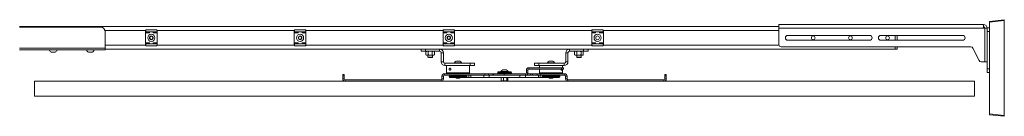
# Paper-space layout 'Sheet 2' of a CAD drawing. Units: millimetres. Extents: x 75 to 9025, y 1104 to 5923.
# Drawn here: x 2566 to 3890, y 3901 to 4030 of the extents above; entities that cross this region are included whole.
import ezdxf

# ---------------------------------------------------------------- set-up
doc = ezdxf.new("R2010")
doc.units = ezdxf.units.MM

psp = doc.layouts.new('Sheet 2')

# ---------------------------------------------------------------- linework, layer by layer
at = {"color": 7, "linetype": 'Continuous', "lineweight": 18}
for p, q in [((3870.1, 4027.6), (3890.1, 4029.7)), ((3890.1, 4028.7), (3870.1, 4026.6)), ((3870.1, 4026.6), (3870.1, 4027.6)), ((3870.1, 4026.6), (3870.1, 3903.8)), ((3890.1, 4029.7), (3890.1, 4028.7)), ((3890.1, 4028.7), (3890.1, 3901.7)), ((3587.1, 4020.6), (2566.1, 4020.6)), ((2675.2, 4019.7), (2566.1, 4019.7)), ((2681.2, 3991.6), (2681.2, 4013.7)), ((2735.4, 4013.6), (2735.4, 4015.4)), ((2735.6, 4015.4), (2735.4, 4015.4)), ((2735.6, 4013.8), (2735.4, 4013.6)), ((2751, 4013.6), (2735.4, 4013.6)), ((2740.5, 4013.6), (2735.4, 4013.6)), ((2735.4, 4013.6), (2735.4, 4013.6)), ((2735.4, 4012.2), (2735.4, 4013.6)), ((2735.4, 4012.2), (2740.5, 4012.2)), ((2735.4, 4012.1), (2735.4, 4012.2)), ((2740.5, 4012.1), (2735.4, 4012.1)), ((2735.4, 4012.1), (2735.4, 3999.1)), ((2735.6, 4015.4), (2735.6, 4013.8)), ((2735.6, 4013.8), (2750.8, 4013.8)), ((2736.4, 4016.4), (2750, 4016.4)), ((2736.4, 4016.4), (2736.4, 4016.2)), ((2750, 4016.2), (2736.4, 4016.2)), ((2740.5, 4013.6), (2740.5, 4013.6)), ((2740.5, 4012.2), (2740.5, 4013.6)), ((2740.5, 4012.2), (2740.5, 4012.1)), ((2751, 4013.6), (2745.8, 4013.6)), ((2745.8, 4013.6), (2745.8, 4013.6)), ((2745.8, 4012.2), (2745.8, 4013.6)), ((2745.8, 4012.2), (2751, 4012.2)), ((2745.8, 4012.1), (2745.8, 4012.2)), ((2751, 4012.1), (2745.8, 4012.1)), ((2750, 4016.4), (2750, 4016.2)), ((2750.8, 4013.8), (2750.8, 4015.4)), ((2751, 4015.4), (2750.8, 4015.4)), ((2750.8, 4013.8), (2751, 4013.6)), ((2751, 4015.4), (2751, 4013.6)), ((2751, 4013.6), (2751, 4013.6)), ((2751, 4012.2), (2751, 4013.6)), ((2751, 4012.2), (2751, 4012.1)), ((2751, 3999.1), (2751, 4012.1)), ((2935.4, 4013.6), (2935.4, 4015.4)), ((2935.6, 4015.4), (2935.4, 4015.4)), ((2935.6, 4013.8), (2935.4, 4013.6)), ((2951, 4013.6), (2935.4, 4013.6)), ((2940.5, 4013.6), (2935.4, 4013.6)), ((2935.4, 4013.6), (2935.4, 4013.6)), ((2935.4, 4012.2), (2935.4, 4013.6)), ((2935.4, 4012.2), (2940.5, 4012.2)), ((2935.4, 4012.1), (2935.4, 4012.2)), ((2940.5, 4012.1), (2935.4, 4012.1)), ((2935.4, 4012.1), (2935.4, 3999.1)), ((2935.6, 4015.4), (2935.6, 4013.8)), ((2935.6, 4013.8), (2950.8, 4013.8)), ((2936.4, 4016.4), (2936.4, 4016.2)), ((2936.4, 4016.4), (2950, 4016.4)), ((2950, 4016.2), (2936.4, 4016.2)), ((2940.5, 4013.6), (2940.5, 4013.6)), ((2940.5, 4012.2), (2940.5, 4013.6)), ((2940.5, 4012.2), (2940.5, 4012.1)), ((2951, 4013.6), (2945.8, 4013.6)), ((2945.8, 4013.6), (2945.8, 4013.6)), ((2945.8, 4012.2), (2945.8, 4013.6)), ((2945.8, 4012.2), (2951, 4012.2)), ((2945.8, 4012.1), (2945.8, 4012.2)), ((2951, 4012.1), (2945.8, 4012.1)), ((2950, 4016.4), (2950, 4016.2)), ((2950.8, 4013.8), (2950.8, 4015.4)), ((2951, 4015.4), (2950.8, 4015.4)), ((2950.8, 4013.8), (2951, 4013.6)), ((2951, 4015.4), (2951, 4013.6)), ((2951, 4013.6), (2951, 4013.6)), ((2951, 4012.2), (2951, 4013.6)), ((2951, 4012.2), (2951, 4012.1)), ((2951, 3999.1), (2951, 4012.1)), ((3135.6, 4015.4), (3135.4, 4015.4)), ((3135.4, 4013.6), (3135.4, 4015.4)), ((3135.6, 4013.8), (3135.4, 4013.6)), ((3151, 4013.6), (3135.4, 4013.6)), ((3140.5, 4013.6), (3135.4, 4013.6)), ((3135.4, 4013.6), (3135.4, 4013.6)), ((3135.4, 4012.2), (3135.4, 4013.6)), ((3135.4, 4012.2), (3140.5, 4012.2)), ((3135.4, 4012.1), (3135.4, 4012.2)), ((3140.5, 4012.1), (3135.4, 4012.1)), ((3135.4, 4012.1), (3135.4, 3999.1)), ((3135.6, 4015.4), (3135.6, 4013.8)), ((3135.6, 4013.8), (3150.8, 4013.8)), ((3136.4, 4016.4), (3136.4, 4016.2)), ((3136.4, 4016.4), (3150, 4016.4)), ((3150, 4016.2), (3136.4, 4016.2)), ((3140.5, 4013.6), (3140.5, 4013.6)), ((3140.5, 4012.2), (3140.5, 4013.6)), ((3140.5, 4012.2), (3140.5, 4012.1)), ((3151, 4013.6), (3145.8, 4013.6)), ((3145.8, 4013.6), (3145.8, 4013.6)), ((3145.8, 4012.2), (3145.8, 4013.6)), ((3145.8, 4012.2), (3151, 4012.2)), ((3145.8, 4012.1), (3145.8, 4012.2)), ((3151, 4012.1), (3145.8, 4012.1)), ((3150, 4016.4), (3150, 4016.2)), ((3150.8, 4013.8), (3150.8, 4015.4)), ((3151, 4015.4), (3150.8, 4015.4)), ((3150.8, 4013.8), (3151, 4013.6)), ((3151, 4015.4), (3151, 4013.6)), ((3151, 4013.6), (3151, 4013.6)), ((3151, 4012.2), (3151, 4013.6)), ((3151, 4012.2), (3151, 4012.1)), ((3151, 3999.1), (3151, 4012.1)), ((3335.6, 4015.4), (3335.4, 4015.4)), ((3335.4, 4013.6), (3335.4, 4015.4)), ((3335.6, 4013.8), (3335.4, 4013.6)), ((3351, 4013.6), (3335.4, 4013.6)), ((3340.5, 4013.6), (3335.4, 4013.6)), ((3335.4, 4013.6), (3335.4, 4013.6)), ((3335.4, 4012.2), (3335.4, 4013.6)), ((3335.4, 4012.2), (3340.5, 4012.2)), ((3335.4, 4012.1), (3335.4, 4012.2)), ((3340.5, 4012.1), (3335.4, 4012.1)), ((3335.4, 4012.1), (3335.4, 3999.1)), ((3335.6, 4015.4), (3335.6, 4013.8)), ((3335.6, 4013.8), (3350.8, 4013.8)), ((3336.4, 4016.4), (3336.4, 4016.2)), ((3336.4, 4016.4), (3350, 4016.4)), ((3350, 4016.2), (3336.4, 4016.2)), ((3340.5, 4013.6), (3340.5, 4013.6)), ((3340.5, 4012.2), (3340.5, 4013.6)), ((3340.5, 4012.2), (3340.5, 4012.1)), ((3351, 4013.6), (3345.8, 4013.6)), ((3345.8, 4013.6), (3345.8, 4013.6)), ((3345.8, 4012.2), (3345.8, 4013.6)), ((3345.8, 4012.2), (3351, 4012.2)), ((3345.8, 4012.1), (3345.8, 4012.2)), ((3351, 4012.1), (3345.8, 4012.1)), ((3350, 4016.4), (3350, 4016.2)), ((3350.8, 4013.8), (3350.8, 4015.4)), ((3351, 4015.4), (3350.8, 4015.4)), ((3350.8, 4013.8), (3351, 4013.6)), ((3351, 4015.4), (3351, 4013.6)), ((3351, 4013.6), (3351, 4013.6)), ((3351, 4012.2), (3351, 4013.6)), ((3351, 4012.2), (3351, 4012.1)), ((3351, 3999.1), (3351, 4012.1)), ((3587.1, 4023.6), (3587.1, 4018.5)), ((3862, 4023.6), (3587.1, 4023.6)), ((3587.1, 3996.6), (3587.1, 4018.5)), ((3862, 4018.5), (3587.1, 4018.5)), ((3862, 4018.5), (3862, 4023.6)), ((3862, 4018.5), (3864, 4018.5)), ((3864, 4018.5), (3864, 3973.6)), ((3864.1, 4014.6), (3864, 4014.8)), ((3864, 4013.8), (3864.1, 4014.1)), ((3864.1, 4018.5), (3867.1, 4018.5)), ((3864.1, 3973.6), (3864.1, 4018.5)), ((3867.1, 4019), (3870.1, 4019)), ((3867.1, 4014), (3867.1, 4019)), ((3867.1, 4014), (3867.1, 3964)), ((3870.1, 4014), (3867.1, 4014)), ((2735.4, 3999.1), (2740.5, 3999.1)), ((2735.4, 3997.7), (2735.4, 3999.1)), ((2740.5, 3997.7), (2740.5, 3999.1)), ((2751, 3999.1), (2745.8, 3999.1)), ((2745.8, 3997.7), (2745.8, 3999.1)), ((2751, 3997.7), (2751, 3999.1)), ((2935.4, 3999.1), (2940.5, 3999.1)), ((2935.4, 3997.7), (2935.4, 3999.1)), ((2940.5, 3997.7), (2940.5, 3999.1)), ((2951, 3999.1), (2945.8, 3999.1)), ((2945.8, 3997.7), (2945.8, 3999.1)), ((2951, 3997.7), (2951, 3999.1)), ((3135.4, 3999.1), (3140.5, 3999.1)), ((3135.4, 3997.7), (3135.4, 3999.1)), ((3140.5, 3997.7), (3140.5, 3999.1)), ((3151, 3999.1), (3145.8, 3999.1)), ((3145.8, 3997.7), (3145.8, 3999.1)), ((3151, 3997.7), (3151, 3999.1)), ((3335.4, 3999.1), (3340.5, 3999.1)), ((3335.4, 3997.7), (3335.4, 3999.1)), ((3340.5, 3997.7), (3340.5, 3999.1)), ((3351, 3999.1), (3345.8, 3999.1)), ((3345.8, 3997.7), (3345.8, 3999.1)), ((3351, 3997.7), (3351, 3999.1)), ((3599.1, 4008.9), (3709.1, 4008.9)), ((3709.1, 4002.4), (3599.1, 4002.4)), ((3724.1, 4008.9), (3834.1, 4008.9)), ((3834.1, 4002.4), (3724.1, 4002.4)), ((3743.2, 4008.9), (3743.2, 4002.4)), ((3746.2, 4002.4), (3746.2, 4008.9)), ((3864, 4011.5), (3864.1, 4010.6)), ((3864, 4006.9), (3864.1, 4007.2)), ((3864, 4006.5), (3864.1, 4006.6)), ((2681.2, 3989.7), (2566.1, 3989.7)), ((2605.9, 3989.7), (2605.9, 3989.4)), ((2611.2, 3989.4), (2605.9, 3989.4)), ((2611.2, 3986.4), (2608.5, 3986.4)), ((2616.4, 3989.4), (2611.2, 3989.4)), ((2613.8, 3986.4), (2611.2, 3986.4)), ((2616.4, 3989.4), (2616.4, 3989.7)), ((2655.9, 3989.7), (2655.9, 3989.4)), ((2661.2, 3989.4), (2655.9, 3989.4)), ((2661.2, 3986.4), (2658.5, 3986.4)), ((2666.4, 3989.4), (2661.2, 3989.4)), ((2663.8, 3986.4), (2661.2, 3986.4)), ((2666.4, 3989.4), (2666.4, 3989.7)), ((2681.2, 3991.6), (2681.2, 3989.7)), ((3105.9, 3990.6), (2681.2, 3990.6)), ((2735.4, 3997.7), (2740.5, 3997.7)), ((2735.4, 3997.6), (2735.4, 3997.7)), ((2735.4, 3997.6), (2751, 3997.6)), ((2735.4, 3997.6), (2735.6, 3997.4)), ((2735.4, 3995.8), (2735.4, 3997.6)), ((2735.4, 3995.8), (2735.6, 3995.8)), ((2735.6, 3997.4), (2735.6, 3995.8)), ((2750.8, 3997.4), (2735.6, 3997.4)), ((2736.4, 3995), (2750, 3995)), ((2736.4, 3995), (2736.4, 3994.8)), ((2750, 3994.8), (2736.4, 3994.8)), ((2740.5, 3997.7), (2740.5, 3997.6)), ((2745.8, 3997.7), (2751, 3997.7)), ((2745.8, 3997.6), (2745.8, 3997.7)), ((2750, 3995), (2750, 3994.8)), ((2751, 3997.6), (2750.8, 3997.4)), ((2750.8, 3995.8), (2750.8, 3997.4)), ((2750.8, 3995.8), (2751, 3995.8)), ((2751, 3997.7), (2751, 3997.6)), ((2751, 3997.6), (2751, 3995.8)), ((2935.4, 3997.7), (2940.5, 3997.7)), ((2935.4, 3997.6), (2935.4, 3997.7)), ((2935.4, 3997.6), (2951, 3997.6)), ((2935.4, 3997.6), (2935.6, 3997.4)), ((2935.4, 3995.8), (2935.4, 3997.6)), ((2935.4, 3995.8), (2935.6, 3995.8)), ((2950.8, 3997.4), (2935.6, 3997.4)), ((2935.6, 3997.4), (2935.6, 3995.8)), ((2936.4, 3995), (2936.4, 3994.8)), ((2936.4, 3995), (2950, 3995)), ((2950, 3994.8), (2936.4, 3994.8)), ((2940.5, 3997.7), (2940.5, 3997.6)), ((2945.8, 3997.6), (2945.8, 3997.7)), ((2945.8, 3997.7), (2951, 3997.7)), ((2950, 3995), (2950, 3994.8)), ((2951, 3997.6), (2950.8, 3997.4)), ((2950.8, 3995.8), (2950.8, 3997.4)), ((2950.8, 3995.8), (2951, 3995.8)), ((2951, 3997.7), (2951, 3997.6)), ((2951, 3997.6), (2951, 3995.8)), ((3105.9, 3987.6), (3105.9, 3990.6)), ((3105.9, 3990.6), (3111.9, 3990.6)), ((3111.9, 3987.6), (3105.9, 3987.6)), ((3111.9, 3990.6), (3111.9, 3987.6)), ((3111.9, 3990.6), (3130.8, 3990.6)), ((3111.9, 3987.6), (3130.8, 3987.6)), ((3113.1, 3987.6), (3112.4, 3987.2)), ((3112.4, 3982.9), (3112.4, 3987.2)), ((3115.3, 3987.2), (3113.8, 3987.6)), ((3115.3, 3982.9), (3115.3, 3987.2)), ((3121, 3982.9), (3121, 3987.2)), ((3123.9, 3987.2), (3122.5, 3987.6)), ((3123.9, 3987.2), (3123.1, 3987.6)), ((3123.9, 3982.9), (3123.9, 3987.2)), ((3130.8, 3987.6), (3130.8, 3990.6)), ((3305.5, 3990.6), (3130.8, 3990.6)), ((3132.9, 3985.5), (3135.9, 3985.5)), ((3132.9, 3973.7), (3132.9, 3985.5)), ((3135.4, 3997.7), (3140.5, 3997.7)), ((3135.4, 3997.6), (3135.4, 3997.7)), ((3135.4, 3997.6), (3151, 3997.6)), ((3135.4, 3997.6), (3135.6, 3997.4)), ((3135.4, 3995.8), (3135.4, 3997.6)), ((3135.4, 3995.8), (3135.6, 3995.8)), ((3150.8, 3997.4), (3135.6, 3997.4)), ((3135.6, 3997.4), (3135.6, 3995.8)), ((3135.9, 3973.7), (3135.9, 3985.5)), ((3136.4, 3995), (3150, 3995)), ((3136.4, 3995), (3136.4, 3994.8)), ((3150, 3994.8), (3136.4, 3994.8)), ((3140.5, 3997.7), (3140.5, 3997.6)), ((3145.8, 3997.7), (3151, 3997.7)), ((3145.8, 3997.6), (3145.8, 3997.7)), ((3150, 3995), (3150, 3994.8)), ((3151, 3997.6), (3150.8, 3997.4)), ((3150.8, 3995.8), (3150.8, 3997.4)), ((3150.8, 3995.8), (3151, 3995.8)), ((3151, 3997.7), (3151, 3997.6)), ((3151, 3997.6), (3151, 3995.8)), ((3300.4, 3985.5), (3300.4, 3973.7)), ((3303.4, 3985.5), (3300.4, 3985.5)), ((3303.4, 3985.5), (3303.4, 3973.7)), ((3305.5, 3987.6), (3305.5, 3990.6)), ((3305.5, 3990.6), (3324.4, 3990.6)), ((3305.5, 3987.6), (3324.4, 3987.6)), ((3313.1, 3987.6), (3312.4, 3987.2)), ((3312.4, 3987.2), (3313.8, 3987.6)), ((3312.4, 3987.2), (3312.4, 3982.9)), ((3315.3, 3987.2), (3315.3, 3982.9)), ((3321, 3987.2), (3322.5, 3987.6)), ((3321, 3987.2), (3321, 3982.9)), ((3323.9, 3987.2), (3323.1, 3987.6)), ((3323.9, 3987.2), (3323.9, 3982.9)), ((3324.4, 3987.6), (3324.4, 3990.6)), ((3324.4, 3990.6), (3330.4, 3990.6)), ((3330.4, 3987.6), (3324.4, 3987.6)), ((3330.4, 3990.6), (3330.4, 3987.6)), ((3743.2, 3990.6), (3330.4, 3990.6)), ((3335.4, 3997.7), (3340.5, 3997.7)), ((3335.4, 3997.6), (3335.4, 3997.7)), ((3335.4, 3997.6), (3351, 3997.6)), ((3335.4, 3997.6), (3335.6, 3997.4)), ((3335.4, 3995.8), (3335.4, 3997.6)), ((3335.4, 3995.8), (3335.6, 3995.8)), ((3350.8, 3997.4), (3335.6, 3997.4)), ((3335.6, 3997.4), (3335.6, 3995.8)), ((3336.4, 3995), (3336.4, 3994.8)), ((3336.4, 3995), (3350, 3995)), ((3350, 3994.8), (3336.4, 3994.8)), ((3340.5, 3997.7), (3340.5, 3997.6)), ((3345.8, 3997.7), (3351, 3997.7)), ((3345.8, 3997.6), (3345.8, 3997.7)), ((3350, 3995), (3350, 3994.8)), ((3351, 3997.6), (3350.8, 3997.4)), ((3350.8, 3995.8), (3350.8, 3997.4)), ((3350.8, 3995.8), (3351, 3995.8)), ((3351, 3997.7), (3351, 3997.6)), ((3351, 3997.6), (3351, 3995.8)), ((3590.1, 3993.6), (3845.3, 3993.6)), ((3743.2, 3993.6), (3743.2, 3990.6)), ((3746.2, 3990.6), (3743.2, 3990.6)), ((3746.2, 3993.6), (3746.2, 3990.6)), ((3848, 3992), (3856.3, 3975.3)), ((3112.4, 3982.9), (3113.1, 3982.4)), ((3113.8, 3982.4), (3113.1, 3982.4)), ((3115.3, 3982.9), (3113.8, 3982.4)), ((3118.1, 3982.4), (3113.8, 3982.4)), ((3115.1, 3982.4), (3115.1, 3979.8)), ((3115.1, 3979.8), (3115.7, 3979.2)), ((3115.1, 3979.8), (3118.1, 3979.8)), ((3115.7, 3979.2), (3118.1, 3979.2)), ((3122.5, 3982.4), (3118.1, 3982.4)), ((3118.1, 3979.8), (3121.1, 3979.8)), ((3118.1, 3979.2), (3120.6, 3979.2)), ((3120.6, 3979.2), (3121.1, 3979.8)), ((3121.1, 3979.8), (3121.1, 3982.4)), ((3123.9, 3982.9), (3122.5, 3982.4)), ((3123.1, 3982.4), (3122.5, 3982.4)), ((3123.1, 3982.4), (3123.9, 3982.9)), ((3135.9, 3973.7), (3132.9, 3973.7)), ((3150.9, 3972), (3150.9, 3971.6)), ((3150.9, 3972), (3160.4, 3972)), ((3153.3, 3974.4), (3158, 3974.4)), ((3160.4, 3971.6), (3160.4, 3972)), ((3275.9, 3972), (3275.9, 3971.6)), ((3275.9, 3972), (3278.7, 3972)), ((3278.3, 3974.4), (3279.6, 3974.4)), ((3278.7, 3972), (3285.4, 3972)), ((3279.6, 3974.4), (3283, 3974.4)), ((3285.4, 3971.6), (3285.4, 3972)), ((3300.4, 3973.7), (3303.4, 3973.7)), ((3312.4, 3982.9), (3313.1, 3982.4)), ((3312.4, 3982.9), (3313.8, 3982.4)), ((3313.8, 3982.4), (3313.1, 3982.4)), ((3318.1, 3982.4), (3313.8, 3982.4)), ((3315.1, 3982.4), (3315.1, 3979.8)), ((3315.1, 3979.8), (3315.7, 3979.2)), ((3315.1, 3979.8), (3321.1, 3979.8)), ((3315.7, 3979.2), (3320.6, 3979.2)), ((3322.5, 3982.4), (3318.1, 3982.4)), ((3320.6, 3979.2), (3321.1, 3979.8)), ((3321, 3982.9), (3322.5, 3982.4)), ((3321.1, 3979.8), (3321.1, 3982.4)), ((3323.1, 3982.4), (3322.5, 3982.4)), ((3323.1, 3982.4), (3323.9, 3982.9)), ((3864, 3973.6), (3859, 3973.6)), ((3864.1, 3984.6), (3864, 3984.8)), ((3864, 3983.8), (3864.1, 3984.1)), ((3864, 3981.5), (3864.1, 3980.6)), ((3864, 3976.9), (3864.1, 3977.2)), ((3864, 3976.5), (3864.1, 3976.6)), ((3867.1, 3973.6), (3864.1, 3973.6)), ((3138, 3971.6), (3138, 3968.6)), ((3171.9, 3971.6), (3138, 3971.6)), ((3171.9, 3968.6), (3138, 3968.6)), ((3140.1, 3968.6), (3140.1, 3958.6)), ((3171.1, 3958.6), (3171.1, 3968.6)), ((3171.9, 3968.6), (3171.9, 3971.6)), ((3171.9, 3971.6), (3177.9, 3971.6)), ((3177.9, 3968.6), (3171.9, 3968.6)), ((3177.9, 3971.6), (3177.9, 3968.6)), ((3208.9, 3959.2), (3208.9, 3958.2)), ((3209.9, 3960.2), (3216.3, 3960.2)), ((3213.4, 3960.6), (3213.4, 3960.2)), ((3213.4, 3960.6), (3222.7, 3960.6)), ((3215.8, 3963), (3220.4, 3963)), ((3216.3, 3960.2), (3226.4, 3960.2)), ((3220.4, 3963), (3220.5, 3963)), ((3222.7, 3960.6), (3222.9, 3960.6)), ((3222.9, 3960.2), (3222.9, 3960.6)), ((3227.4, 3958.2), (3227.4, 3959.2)), ((3249.6, 3962.4), (3247.6, 3962.4)), ((3247.6, 3962.4), (3247.6, 3958.8)), ((3247.6, 3958.8), (3249.6, 3958.8)), ((3249.6, 3962.4), (3249.6, 3958.8)), ((3250.8, 3963.6), (3250.8, 3965.6)), ((3294.6, 3965.6), (3250.8, 3965.6)), ((3294.6, 3963.6), (3250.8, 3963.6)), ((3258.4, 3968.6), (3258.4, 3971.6)), ((3258.4, 3971.6), (3264.4, 3971.6)), ((3264.4, 3968.6), (3258.4, 3968.6)), ((3264.4, 3971.6), (3264.4, 3968.6)), ((3298.3, 3971.6), (3264.4, 3971.6)), ((3298.3, 3968.6), (3264.4, 3968.6)), ((3265.1, 3968.6), (3265.1, 3965.6)), ((3265.1, 3963.6), (3265.1, 3958.6)), ((3294.6, 3963.6), (3294.6, 3965.6)), ((3294.6, 3965.6), (3297.6, 3965.6)), ((3297.6, 3963.6), (3294.6, 3963.6)), ((3296.1, 3965.6), (3296.1, 3968.6)), ((3296.1, 3958.6), (3296.1, 3963.6)), ((3297.6, 3965.6), (3297.6, 3963.6)), ((3298.3, 3971.6), (3298.3, 3968.6)), ((3867.1, 3964), (3870.1, 3964)), ((3867.1, 3959), (3867.1, 3964)), ((3870.1, 3959), (3867.1, 3959)), ((2586.1, 3927.6), (2586.1, 3947.6)), ((3850.1, 3947.6), (2586.1, 3947.6)), ((3000.6, 3956.6), (3002.6, 3956.6)), ((3000.6, 3954.6), (3000.6, 3956.6)), ((3002.6, 3954.6), (3000.6, 3954.6)), ((3000.6, 3954.6), (3000.6, 3950.8)), ((3002.6, 3950.8), (3000.6, 3950.8)), ((3002.6, 3956.6), (3002.6, 3954.6)), ((3002.6, 3954.6), (3002.6, 3950.8)), ((3003.8, 3949.6), (3003.8, 3947.6)), ((3132.8, 3949.6), (3003.8, 3949.6)), ((3132.8, 3949.6), (3132.8, 3947.6)), ((3134, 3954.4), (3136, 3954.4)), ((3134, 3954.4), (3134, 3950.8)), ((3134, 3950.8), (3136, 3950.8)), ((3136, 3954.4), (3136, 3950.8)), ((3137.2, 3957.6), (3137.2, 3955.6)), ((3191.5, 3957.6), (3137.2, 3957.6)), ((3191.5, 3955.6), (3137.2, 3955.6)), ((3140.1, 3958.6), (3142.1, 3957.6)), ((3140.1, 3958.6), (3171.1, 3958.6)), ((3145.6, 3955.2), (3143.6, 3954.3)), ((3143.6, 3954.3), (3143.6, 3953.7)), ((3147.2, 3954.3), (3143.6, 3954.3)), ((3147.9, 3952.7), (3144.6, 3952.7)), ((3145.6, 3955.2), (3145.6, 3955.6)), ((3145.6, 3955.2), (3148.6, 3955.2)), ((3145.6, 3952.6), (3145.6, 3952.7)), ((3149.8, 3952.6), (3145.6, 3952.6)), ((3167.6, 3954.3), (3147.2, 3954.3)), ((3147.6, 3955.6), (3147.6, 3955.2)), ((3166.6, 3952.7), (3147.9, 3952.7)), ((3148.6, 3955.2), (3165.6, 3955.2)), ((3153.1, 3952.6), (3149.8, 3952.6)), ((3153.1, 3952.7), (3153.1, 3952.1)), ((3153.1, 3952.1), (3153.6, 3951.6)), ((3153.1, 3952.1), (3158.1, 3952.1)), ((3153.6, 3951.6), (3157.7, 3951.6)), ((3157.7, 3951.6), (3158.1, 3952.1)), ((3158.1, 3952.1), (3158.1, 3952.7)), ((3170.1, 3952.6), (3158.1, 3952.6)), ((3163.6, 3955.2), (3163.6, 3955.6)), ((3167.6, 3954.3), (3165.6, 3955.2)), ((3167.6, 3953.7), (3167.6, 3954.3)), ((3169.1, 3957.6), (3171.1, 3958.6)), ((3170.1, 3952.6), (3170.1, 3955.6)), ((3172.7, 3952.6), (3170.1, 3952.6)), ((3172.7, 3955.6), (3172.7, 3952.6)), ((3172.7, 3952.6), (3190.2, 3952.6)), ((3190.2, 3952.6), (3190.2, 3955.6)), ((3197.6, 3952.6), (3190.2, 3952.6)), ((3191.5, 3957.6), (3191.5, 3955.6)), ((3191.5, 3957.6), (3196.5, 3957.6)), ((3196.5, 3955.6), (3191.5, 3955.6)), ((3196.5, 3957.6), (3196.5, 3955.6)), ((3196.5, 3957.6), (3202.5, 3957.6)), ((3199.3, 3955.6), (3196.5, 3955.6)), ((3197.6, 3955.6), (3197.6, 3952.6)), ((3197.6, 3952.6), (3238.7, 3952.6)), ((3199.3, 3955.6), (3238.7, 3955.6)), ((3202.5, 3955.6), (3202.5, 3957.6)), ((3202.5, 3957.6), (3203.6, 3957.6)), ((3203.6, 3955.6), (3203.6, 3957.6)), ((3203.6, 3957.6), (3217.6, 3957.6)), ((3208.9, 3958.2), (3216.1, 3958.2)), ((3210.7, 3958.2), (3210.7, 3957.6)), ((3213.6, 3952.6), (3213.6, 3951.8)), ((3213.7, 3951.8), (3213.6, 3951.8)), ((3213.7, 3952.3), (3215.3, 3952.6)), ((3214, 3952.5), (3213.7, 3952.3)), ((3213.7, 3952.3), (3213.7, 3948.3)), ((3213.7, 3948.3), (3215.3, 3947.9)), ((3214, 3948.1), (3213.7, 3948.3)), ((3214.1, 3952.6), (3214, 3952.6)), ((3214, 3948), (3214.1, 3947.9)), ((3215.3, 3947.9), (3214.1, 3947.9)), ((3219.1, 3947.9), (3215.3, 3947.9)), ((3216.1, 3958.2), (3227.4, 3958.2)), ((3216.1, 3947.9), (3216.1, 3947.6)), ((3216.9, 3952.3), (3219.1, 3952.6)), ((3216.9, 3952.3), (3216.9, 3948.3)), ((3216.9, 3948.3), (3219.1, 3947.9)), ((3217.6, 3957.6), (3217.6, 3955.6)), ((3217.6, 3957.6), (3246.4, 3957.6)), ((3222, 3947.9), (3219.1, 3947.9)), ((3220.1, 3947.6), (3220.1, 3947.9)), ((3221.4, 3952.3), (3221.4, 3948.3)), ((3222.3, 3948.1), (3222, 3947.9)), ((3222.1, 3947.9), (3222, 3947.9)), ((3222.3, 3952.6), (3222.1, 3952.6)), ((3222.1, 3947.9), (3222.3, 3948)), ((3222.6, 3948.3), (3222.5, 3948.2)), ((3222.6, 3951.8), (3222.6, 3952.6)), ((3222.6, 3952.3), (3222.6, 3948.3)), ((3222.6, 3951.8), (3222.6, 3951.8)), ((3225.5, 3957.6), (3225.5, 3958.2)), ((3238.7, 3952.6), (3238.7, 3955.6)), ((3238.7, 3955.6), (3246.1, 3955.6)), ((3246.1, 3952.6), (3238.7, 3952.6)), ((3246.1, 3955.6), (3246.1, 3952.6)), ((3246.1, 3955.6), (3258, 3955.6)), ((3246.1, 3952.6), (3263.6, 3952.6)), ((3246.4, 3957.6), (3246.4, 3955.6)), ((3249.4, 3957.6), (3252.8, 3957.6)), ((3252.8, 3955.6), (3252.8, 3957.6)), ((3252.8, 3957.6), (3255.8, 3957.6)), ((3255.8, 3957.6), (3255.8, 3955.6)), ((3255.8, 3957.6), (3261.9, 3957.6)), ((3258, 3955.6), (3261.9, 3955.6)), ((3261.9, 3955.6), (3261.9, 3957.6)), ((3261.9, 3957.6), (3266.8, 3957.6)), ((3266.8, 3955.6), (3261.9, 3955.6)), ((3263.6, 3952.6), (3263.6, 3955.6)), ((3266.1, 3952.6), (3263.6, 3952.6)), ((3265.1, 3958.6), (3267.1, 3957.6)), ((3265.1, 3958.6), (3296.1, 3958.6)), ((3266.1, 3955.6), (3266.1, 3952.6)), ((3278.1, 3952.6), (3266.1, 3952.6)), ((3266.8, 3957.6), (3266.8, 3955.6)), ((3299, 3957.6), (3266.8, 3957.6)), ((3299, 3955.6), (3266.8, 3955.6)), ((3270.6, 3955.2), (3268.6, 3954.3)), ((3268.6, 3954.3), (3268.6, 3953.7)), ((3291.6, 3954.3), (3268.6, 3954.3)), ((3290.7, 3952.7), (3269.6, 3952.7)), ((3270.6, 3955.2), (3289.8, 3955.2)), ((3272.6, 3955.6), (3272.6, 3955.2)), ((3278.1, 3952.7), (3278.1, 3952.1)), ((3278.1, 3952.1), (3278.6, 3951.6)), ((3278.1, 3952.1), (3279.6, 3952.1)), ((3278.6, 3951.6), (3279.8, 3951.6)), ((3279.6, 3952.1), (3283.1, 3952.1)), ((3279.8, 3951.6), (3282.7, 3951.6)), ((3282.7, 3951.6), (3283.1, 3952.1)), ((3283.1, 3952.1), (3283.1, 3952.7)), ((3286.4, 3952.6), (3283.1, 3952.6)), ((3290.6, 3952.6), (3286.4, 3952.6)), ((3288.6, 3955.2), (3288.6, 3955.6)), ((3289.8, 3955.2), (3290.6, 3955.2)), ((3290.6, 3955.6), (3290.6, 3955.2)), ((3292.6, 3954.3), (3290.6, 3955.2)), ((3290.6, 3952.7), (3290.6, 3952.6)), ((3291.6, 3952.7), (3290.7, 3952.7)), ((3292.6, 3954.3), (3291.6, 3954.3)), ((3292.6, 3953.7), (3292.6, 3954.3)), ((3294.1, 3957.6), (3296.1, 3958.6)), ((3299, 3957.6), (3299, 3955.6)), ((3300.2, 3950.8), (3300.2, 3954.4)), ((3302.2, 3954.4), (3300.2, 3954.4)), ((3302.2, 3950.8), (3300.2, 3950.8)), ((3302.2, 3950.8), (3302.2, 3954.4)), ((3303.4, 3949.6), (3303.4, 3947.6)), ((3432.4, 3949.6), (3303.4, 3949.6)), ((3432.4, 3949.6), (3432.4, 3947.6)), ((3433.6, 3956.6), (3435.6, 3956.6)), ((3433.6, 3954.6), (3433.6, 3956.6)), ((3435.6, 3954.6), (3433.6, 3954.6)), ((3433.6, 3950.8), (3433.6, 3954.6)), ((3433.6, 3950.8), (3435.6, 3950.8)), ((3435.6, 3956.6), (3435.6, 3954.6)), ((3435.6, 3950.8), (3435.6, 3954.6)), ((3850.1, 3927.6), (3850.1, 3947.6)), ((3850.1, 3927.6), (2586.1, 3927.6)), ((3870.1, 3903.8), (3890.1, 3901.7)), ((3870.1, 3902.8), (3870.1, 3903.8)), ((3890.1, 3900.7), (3870.1, 3902.8)), ((3890.1, 3901.7), (3890.1, 3900.7))]:
    psp.add_line(p, q, dxfattribs=at)
at = {"color": 8, "linetype": 'Continuous', "lineweight": 18}
for p, q in [((2735.4, 4015.6), (2680.9, 4015.6)), ((2935.4, 4015.6), (2750.9, 4015.6)), ((3135.4, 4015.6), (2950.9, 4015.6)), ((3335.4, 4015.6), (3150.9, 4015.6)), ((3587.1, 4015.6), (3350.9, 4015.6)), ((2681.2, 3991.6), (2566.1, 3991.6)), ((2735.4, 3995.6), (2681.2, 3995.6)), ((2935.4, 3995.6), (2750.9, 3995.6)), ((3135.4, 3995.6), (2950.9, 3995.6)), ((3335.4, 3995.6), (3150.9, 3995.6)), ((3587.3, 3995.6), (3350.9, 3995.6)), ((3216.1, 3959.2), (3208.9, 3959.2)), ((3227.4, 3959.2), (3216.1, 3959.2)), ((3143.6, 3953.7), (3147.2, 3953.7)), ((3147.2, 3953.7), (3167.6, 3953.7)), ((3149.8, 3952.7), (3149.8, 3952.6)), ((3268.6, 3953.7), (3291.6, 3953.7)), ((3286.4, 3952.6), (3286.4, 3952.7)), ((3291.6, 3953.7), (3292.6, 3953.7))]:
    psp.add_line(p, q, dxfattribs=at)
at = {"color": 7, "linetype": 'Continuous', "lineweight": 18}
for centre, radius in [((2743.2, 4005.6), 4.75), ((2743.2, 4005.6), 2.5), ((2743.2, 4005.6), 2.1), ((2943.2, 4005.6), 4.75), ((2943.2, 4005.6), 2.5), ((2943.2, 4005.6), 2.1), ((3143.2, 4005.6), 4.75), ((3143.2, 4005.6), 2.5), ((3143.2, 4005.6), 2.1), ((3343.2, 4005.6), 4.75), ((3343.2, 4005.6), 2.5), ((3633.2, 4005.6), 2.5), ((3683.2, 4005.6), 2.5), ((3733.2, 4005.6), 2.5)]:
    psp.add_circle(centre, radius, dxfattribs=at)
for centre, radius, start, end in [((2675.2, 4013.7), 6, 0, 90), ((2736.4, 4015.4), 1, 90, 180), ((2736.4, 4015.4), 0.8, 90, 180), ((2750, 4015.4), 1, 0, 90), ((2750, 4015.4), 0.8, 0, 90), ((2936.4, 4015.4), 1, 90, 180), ((2936.4, 4015.4), 0.8, 90, 180), ((2950, 4015.4), 1, 0, 90), ((2950, 4015.4), 0.8, 0, 90), ((3136.4, 4015.4), 1, 90, 180), ((3136.4, 4015.4), 0.8, 90, 180), ((3150, 4015.4), 1, 0, 90), ((3150, 4015.4), 0.8, 0, 90), ((3336.4, 4015.4), 1, 90, 180), ((3336.4, 4015.4), 0.8, 90, 180), ((3350, 4015.4), 1, 0, 90), ((3350, 4015.4), 0.8, 0, 90), ((3862, 4018.5), 5.1, 0, 90), ((3862, 4018.5), 2.1, 0, 90), ((3599.1, 4005.6), 3.25, 90, 270), ((3709.1, 4005.6), 3.25, 270, 90), ((3724.1, 4005.6), 3.25, 90, 270), ((3834.1, 4005.6), 3.25, 270, 90), ((2611.2, 3991.4), 5.65, 201.6102, 242.2991), ((2611.2, 3991.4), 5.65, 297.7009, 338.3898), ((2661.2, 3991.4), 5.65, 201.6102, 242.2991), ((2661.2, 3991.4), 5.65, 297.7009, 338.3898), ((2736.4, 3995.8), 1, 180, 270), ((2736.4, 3995.8), 0.8, 180, 270), ((2750, 3995.8), 0.8, 270, 0), ((2750, 3995.8), 1, 270, 0), ((2936.4, 3995.8), 1, 180, 270), ((2936.4, 3995.8), 0.8, 180, 270), ((2950, 3995.8), 0.8, 270, 0), ((2950, 3995.8), 1, 270, 0), ((3130.8, 3985.5), 5.1, 0, 90), ((3130.8, 3985.5), 2.1, 0, 90), ((3136.4, 3995.8), 1, 180, 270), ((3136.4, 3995.8), 0.8, 180, 270), ((3150, 3995.8), 0.8, 270, 0), ((3150, 3995.8), 1, 270, 0), ((3305.5, 3985.5), 5.1, 90, 180), ((3305.5, 3985.5), 2.1, 90, 180), ((3336.4, 3995.8), 1, 180, 270), ((3336.4, 3995.8), 0.8, 180, 270), ((3350, 3995.8), 0.8, 270, 0), ((3350, 3995.8), 1, 270, 0), ((3590.1, 3996.6), 3, 180, 270), ((3845.3, 3990.6), 3, 26.5651, 90), ((3138, 3973.7), 5.1, 180, 270), ((3138, 3973.7), 2.1, 180, 270), ((3155.6, 3969.6), 5.32, 116.5409, 153.3384), ((3155.6, 3969.6), 5.32, 26.6616, 63.4591), ((3280.6, 3969.6), 5.32, 116.5409, 153.3384), ((3280.6, 3969.6), 5.32, 26.6616, 63.4591), ((3298.3, 3973.7), 2.1, 270, 0), ((3298.3, 3973.7), 5.1, 270, 0), ((3859, 3976.6), 3, 206.5651, 270), ((3209.9, 3959.2), 1, 90, 180), ((3218.1, 3958.2), 5.32, 116.5409, 153.3384), ((3218.1, 3958.2), 5.32, 26.6616, 63.4591), ((3226.4, 3959.2), 1, 0, 90), ((3246.4, 3958.8), 3.2, 270, 0), ((3246.4, 3958.8), 1.2, 270, 0), ((3250.8, 3962.4), 3.2, 90, 180), ((3250.8, 3962.4), 1.2, 90, 180), ((3003.8, 3950.8), 3.2, 180, 270), ((3003.8, 3950.8), 1.2, 180, 270), ((3132.8, 3950.8), 3.2, 270, 0), ((3132.8, 3950.8), 1.2, 270, 0), ((3137.2, 3954.4), 3.2, 90, 180), ((3137.2, 3954.4), 1.2, 90, 180), ((3144.6, 3953.7), 1, 180, 270), ((3166.6, 3953.7), 1, 270, 0), ((3269.6, 3953.7), 1, 180, 270), ((3291.6, 3953.7), 1, 270, 0), ((3299, 3954.4), 3.2, 360, 90), ((3299, 3954.4), 1.2, 0, 90), ((3303.4, 3950.8), 3.2, 180, 270), ((3303.4, 3950.8), 1.2, 180, 270), ((3432.4, 3950.8), 3.2, 270, 0), ((3432.4, 3950.8), 1.2, 270, 0)]:
    psp.add_arc(centre, radius, start, end, dxfattribs=at)
for points, knots in [([(3864.1, 4014.1), (3864.1, 4014.1), (3864.1, 4014.3), (3864.1, 4014.4), (3864, 4014.5)], [0, 0, 0, 0, 0.214777, 1, 1, 1, 1]), ([(3864.1, 4010.6), (3864.1, 4010.4), (3864.1, 4010.1), (3864.1, 4009.8), (3864, 4009.7)], [0, 0, 0, 0, 0.627673, 1, 1, 1, 1]), ([(3864.1, 4007.2), (3864.1, 4007.2), (3864.1, 4007.3), (3864.1, 4007.5), (3864, 4007.6)], [0, 0, 0, 0, 0.214777, 1, 1, 1, 1]), ([(3113.8, 3987.6), (3113.8, 3987.6), (3113.3, 3987.6), (3112.8, 3987.4), (3112.4, 3987.2)], [0, 0, 0, 0, 0.070201, 1, 1, 1, 1]), ([(3118.1, 3987.6), (3117.9, 3987.6), (3116.9, 3987.6), (3116, 3987.4), (3115.3, 3987.2)], [0, 0, 0, 0, 0.268634, 1, 1, 1, 1]), ([(3121, 3987.2), (3120.8, 3987.3), (3119.8, 3987.5), (3118.9, 3987.6), (3118.1, 3987.6)], [0, 0, 0, 0, 0.2575513, 1, 1, 1, 1]), ([(3122.5, 3987.6), (3122.4, 3987.6), (3122, 3987.6), (3121.5, 3987.4), (3121, 3987.2)], [0, 0, 0, 0, 0.0702006, 1, 1, 1, 1]), ([(3313.8, 3987.6), (3313.8, 3987.6), (3314.3, 3987.6), (3314.8, 3987.4), (3315.3, 3987.2)], [0, 0, 0, 0, 0.0702006, 1, 1, 1, 1]), ([(3315.3, 3987.2), (3315.5, 3987.3), (3316.4, 3987.5), (3317.4, 3987.6), (3318.1, 3987.6)], [0, 0, 0, 0, 0.257551, 1, 1, 1, 1]), ([(3318.1, 3987.6), (3318.4, 3987.6), (3319.4, 3987.6), (3320.3, 3987.4), (3321, 3987.2)], [0, 0, 0, 0, 0.268634, 1, 1, 1, 1]), ([(3322.5, 3987.6), (3322.5, 3987.6), (3323, 3987.6), (3323.5, 3987.4), (3323.9, 3987.2)], [0, 0, 0, 0, 0.0702006, 1, 1, 1, 1]), ([(3113.8, 3982.4), (3113.8, 3982.4), (3113.3, 3982.5), (3112.8, 3982.7), (3112.4, 3982.9)], [0, 0, 0, 0, 0.070201, 1, 1, 1, 1]), ([(3118.1, 3982.4), (3117.9, 3982.5), (3116.9, 3982.5), (3116, 3982.7), (3115.3, 3982.9)], [0, 0, 0, 0, 0.268634, 1, 1, 1, 1]), ([(3121, 3982.9), (3120.8, 3982.8), (3119.8, 3982.6), (3118.9, 3982.5), (3118.1, 3982.4)], [0, 0, 0, 0, 0.257551, 1, 1, 1, 1]), ([(3122.5, 3982.4), (3122.4, 3982.4), (3122, 3982.5), (3121.5, 3982.7), (3121, 3982.9)], [0, 0, 0, 0, 0.0702006, 1, 1, 1, 1]), ([(3313.8, 3982.4), (3313.8, 3982.4), (3314.3, 3982.5), (3314.8, 3982.7), (3315.3, 3982.9)], [0, 0, 0, 0, 0.0702006, 1, 1, 1, 1]), ([(3315.3, 3982.9), (3315.5, 3982.8), (3316.4, 3982.6), (3317.4, 3982.5), (3318.1, 3982.4)], [0, 0, 0, 0, 0.257551, 1, 1, 1, 1]), ([(3318.1, 3982.4), (3318.4, 3982.5), (3319.4, 3982.5), (3320.3, 3982.7), (3321, 3982.9)], [0, 0, 0, 0, 0.2686336, 1, 1, 1, 1]), ([(3322.5, 3982.4), (3322.5, 3982.4), (3323, 3982.5), (3323.5, 3982.7), (3323.9, 3982.9)], [0, 0, 0, 0, 0.070201, 1, 1, 1, 1]), ([(3864.1, 3984.1), (3864.1, 3984.1), (3864.1, 3984.3), (3864.1, 3984.4), (3864, 3984.5)], [0, 0, 0, 0, 0.214777, 1, 1, 1, 1]), ([(3864.1, 3980.6), (3864.1, 3980.4), (3864.1, 3980.1), (3864.1, 3979.8), (3864, 3979.7)], [0, 0, 0, 0, 0.627673, 1, 1, 1, 1]), ([(3864.1, 3977.2), (3864.1, 3977.2), (3864.1, 3977.3), (3864.1, 3977.5), (3864, 3977.6)], [0, 0, 0, 0, 0.214777, 1, 1, 1, 1]), ([(3144.7, 3965.1), (3144.9, 3965.1), (3145.1, 3965.1), (3145.4, 3964.8), (3145.7, 3964.5), (3145.9, 3964), (3145.9, 3963.5), (3145.8, 3963), (3145.5, 3962.6), (3145.2, 3962.3), (3144.9, 3962.1), (3144.5, 3962.2), (3144.2, 3962.4), (3143.9, 3962.7), (3143.8, 3963.1), (3143.7, 3963.7), (3143.8, 3964.2), (3143.9, 3964.6), (3144.2, 3964.9), (3144.5, 3965.1), (3144.7, 3965.1), (3144.7, 3965.1)], [0, 0, 0, 0, 0.053518, 0.10703, 0.160698, 0.214471, 0.268073, 0.321496, 0.375009, 0.428743, 0.482483, 0.536006, 0.589428, 0.64302, 0.69679, 0.750469, 0.803927, 0.85738, 0.911051, 0.964824, 1, 1, 1, 1]), ([(3295.3, 3963.6), (3295.3, 3963.6), (3295.3, 3963.4), (3295.3, 3963), (3295.2, 3962.6), (3295.1, 3962.3), (3294.9, 3962.1), (3294.7, 3962.2), (3294.4, 3962.4), (3294.3, 3962.7), (3294.1, 3963.1), (3294.1, 3963.5), (3294.1, 3963.6)], [0, 0, 0, 0, 0.036344, 0.143185, 0.250209, 0.357672, 0.465148, 0.572192, 0.679032, 0.786212, 0.893748, 1, 1, 1, 1]), ([(3215.3, 3952.6), (3215.3, 3952.6), (3215.9, 3952.6), (3216.4, 3952.5), (3216.9, 3952.3)], [0, 0, 0, 0, 0.070185, 1, 1, 1, 1]), ([(3215.3, 3947.9), (3215.3, 3947.9), (3215.9, 3948), (3216.4, 3948.1), (3216.9, 3948.3)], [0, 0, 0, 0, 0.070185, 1, 1, 1, 1]), ([(3219.1, 3952.6), (3219.2, 3952.6), (3220, 3952.6), (3220.7, 3952.5), (3221.4, 3952.3)], [0, 0, 0, 0, 0.070185, 1, 1, 1, 1]), ([(3219.1, 3947.9), (3219.2, 3947.9), (3220, 3948), (3220.7, 3948.1), (3221.4, 3948.3)], [0, 0, 0, 0, 0.070185, 1, 1, 1, 1]), ([(3222, 3952.6), (3221.9, 3952.6), (3221.7, 3952.6), (3221.5, 3952.4), (3221.4, 3952.3)], [0, 0, 0, 0, 0.268634, 1, 1, 1, 1]), ([(3222, 3947.9), (3221.9, 3948), (3221.7, 3948), (3221.5, 3948.2), (3221.4, 3948.3)], [0, 0, 0, 0, 0.268634, 1, 1, 1, 1]), ([(3222.6, 3952.3), (3222.6, 3952.3), (3222.5, 3952.5), (3222.3, 3952.5), (3222.3, 3952.5)], [0, 0, 0, 0, 0.481797, 1, 1, 1, 1])]:
    psp.add_open_spline(points, degree=3, knots=knots, dxfattribs=at)

doc.saveas('drawing.dxf')
